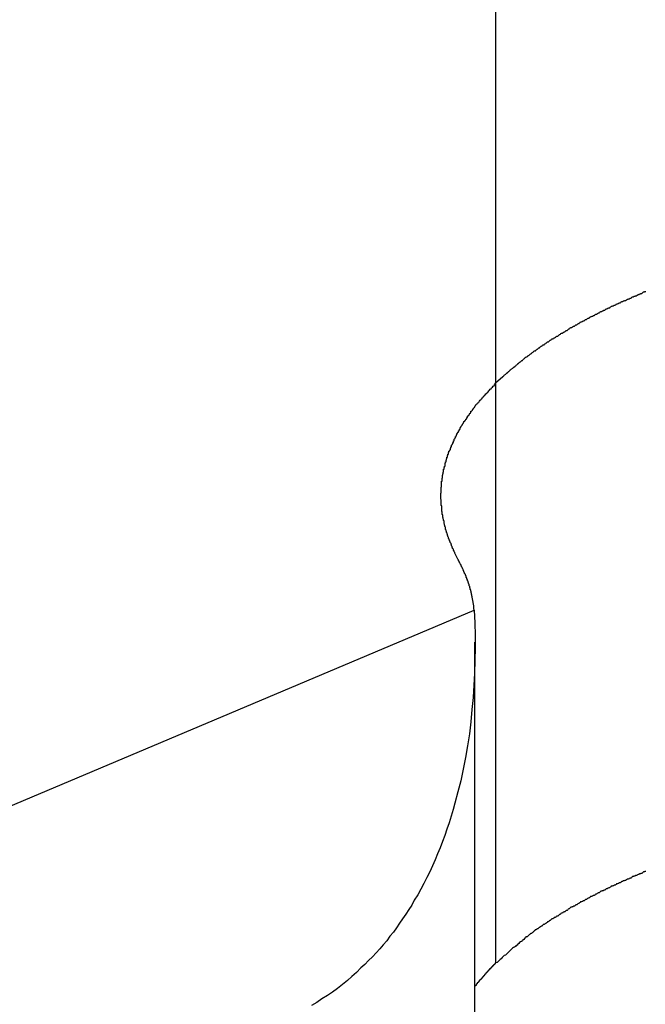
# Model space of a CAD drawing. Extents: x -30.8 to 30.8, y -27.3 to 27.3.
# Drawn here: x -5.2 to -4.8, y 7.4 to 8 of the extents above; entities that cross this region are included whole.
import ezdxf

# ---------------------------------------------------------------- set-up
doc = ezdxf.new("R2010")
doc.units = 0
doc.layers.get('0').update_dxf_attribs({"linetype": 'CONTINUOUS'})

msp = doc.modelspace()

# ---------------------------------------------------------------- linework, layer by layer
at = {"color": 0}
for points in [[(-4.9044, 12.0867), (-4.9044, 7.7677)], [(-4.9044, 12.0867), (-4.9044, 7.7677)], [(-4.9044, 12.0867), (-4.9044, 7.7677)], [(-4.9044, 12.0867), (-4.9044, 7.7677)], [(-4.9044, 12.0867), (-4.9044, 7.7677)], [(-4.9044, 12.0867), (-4.9044, 7.7677)], [(-4.9044, 12.0867), (-4.9044, 7.7677)], [(-4.9044, 12.0867), (-4.9044, 7.7677)], [(-4.9044, 12.0867), (-4.9044, 7.7677)], [(-4.9044, 12.0867), (-4.9044, 7.7677)], [(-4.9044, 12.0867), (-4.9044, 7.7677)], [(-4.9044, 12.0867), (-4.9044, 7.7677)], [(-4.9044, 12.0867), (-4.9044, 7.7677)], [(-4.9044, 12.0867), (-4.9044, 7.7677)], [(-4.9044, 12.0867), (-4.9044, 7.7677)], [(-4.9044, 12.0867), (-4.9044, 7.7677)], [(-4.9044, 12.0867), (-4.9044, 7.7677)], [(-4.9044, 12.0867), (-4.9044, 7.7677)], [(-4.9044, 12.0867), (-4.9044, 7.7677)], [(-4.9044, 12.0867), (-4.9044, 7.7677)], [(-4.9044, 12.0867), (-4.9044, 7.7677)], [(-4.9044, 7.7677), (-4.9002, 7.7716), (-4.9002, 7.7716), (-4.8999, 7.7716), (-4.8996, 7.7719), (-4.8993, 7.7722), (-4.899, 7.7725), (-4.8987, 7.7726), (-4.8984, 7.7729), (-4.8981, 7.7732), (-4.8979, 7.7735), (-4.8976, 7.7735), (-4.8973, 7.7738), (-4.897, 7.7741), (-4.8967, 7.7744), (-4.8964, 7.7746), (-4.8961, 7.7749), (-4.8958, 7.7752), (-4.8958, 7.7755), (-4.8958, 7.7755), (-4.8955, 7.7755), (-4.8952, 7.7758), (-4.8949, 7.7761), (-4.8946, 7.7764), (-4.8943, 7.7764), (-4.894, 7.7767), (-4.8937, 7.777), (-4.8934, 7.7773), (-4.8931, 7.7773), (-4.8928, 7.7776), (-4.8925, 7.7779), (-4.8922, 7.7782), (-4.8919, 7.7784), (-4.8916, 7.7787), (-4.8913, 7.779), (-4.8912, 7.7793), (-4.8912, 7.7793), (-4.8909, 7.7793), (-4.8906, 7.7796), (-4.8903, 7.7799), (-4.89, 7.7802), (-4.8897, 7.7802), (-4.8894, 7.7805), (-4.8891, 7.7808), (-4.8888, 7.7811), (-4.8885, 7.7811), (-4.8882, 7.7814), (-4.8879, 7.7817), (-4.8876, 7.782), (-4.8873, 7.7822), (-4.887, 7.7825), (-4.8867, 7.7828), (-4.8864, 7.7831), (-4.8864, 7.7831), (-4.8859, 7.7831), (-4.8856, 7.7834), (-4.8853, 7.7837), (-4.885, 7.784), (-4.8847, 7.784), (-4.8844, 7.7843), (-4.8841, 7.7846), (-4.8838, 7.7849), (-4.8835, 7.7849), (-4.8832, 7.7852), (-4.8829, 7.7855), (-4.8826, 7.7858), (-4.8823, 7.7859), (-4.882, 7.7862), (-4.8817, 7.7865), (-4.8814, 7.7868), (-4.8814, 7.7868), (-4.8808, 7.7868), (-4.8805, 7.7871), (-4.8802, 7.7874), (-4.8799, 7.7877), (-4.8796, 7.7877), (-4.8793, 7.788), (-4.879, 7.7883), (-4.8787, 7.7886), (-4.8784, 7.7886), (-4.8781, 7.7889), (-4.8778, 7.7892), (-4.8775, 7.7895), (-4.8772, 7.7895), (-4.8769, 7.7898), (-4.8766, 7.7901), (-4.8763, 7.7904), (-4.8763, 7.7904), (-4.8757, 7.7904), (-4.8754, 7.7907), (-4.8751, 7.7909), (-4.8748, 7.7912), (-4.8745, 7.7912), (-4.8742, 7.7915), (-4.8739, 7.7918), (-4.8736, 7.7921), (-4.873, 7.7921), (-4.8727, 7.7924), (-4.8724, 7.7927), (-4.8721, 7.793), (-4.8718, 7.793), (-4.8715, 7.7933), (-4.8712, 7.7936), (-4.8709, 7.7939), (-4.8709, 7.7939), (-4.8703, 7.7939), (-4.87, 7.7942), (-4.8697, 7.7943), (-4.8694, 7.7946), (-4.869, 7.7946), (-4.8687, 7.7949), (-4.8684, 7.7952), (-4.8681, 7.7955), (-4.8675, 7.7955), (-4.8672, 7.7958), (-4.8669, 7.7961), (-4.8666, 7.7964), (-4.8663, 7.7964), (-4.866, 7.7967), (-4.8657, 7.797), (-4.8654, 7.7973), (-4.8654, 7.7973), (-4.8648, 7.7973), (-4.8645, 7.7976), (-4.8642, 7.7977), (-4.8639, 7.798), (-4.8634, 7.798), (-4.8631, 7.7983), (-4.8628, 7.7986), (-4.8625, 7.7989), (-4.8619, 7.7989), (-4.8616, 7.7992), (-4.8613, 7.7995), (-4.861, 7.7998), (-4.8607, 7.7998), (-4.8604, 7.8001), (-4.8601, 7.8004), (-4.8598, 7.8007), (-4.8598, 7.8007), (-4.8592, 7.8007), (-4.8589, 7.801), (-4.8586, 7.801), (-4.8583, 7.8013), (-4.8577, 7.8013), (-4.8574, 7.8016), (-4.8571, 7.8019), (-4.8568, 7.8022), (-4.8562, 7.8022), (-4.8559, 7.8025), (-4.8556, 7.8027), (-4.8553, 7.803), (-4.8549, 7.803), (-4.8546, 7.8033), (-4.8543, 7.8036), (-4.854, 7.8039), (-4.854, 7.8039), (-4.8534, 7.8039), (-4.8531, 7.8042), (-4.8528, 7.8042), (-4.8525, 7.8045), (-4.8519, 7.8045), (-4.8516, 7.8048), (-4.8513, 7.8051), (-4.851, 7.8054), (-4.8504, 7.8054), (-4.8501, 7.8057), (-4.8498, 7.8059), (-4.8495, 7.8062), (-4.849, 7.8062), (-4.8487, 7.8065), (-4.8484, 7.8068), (-4.8481, 7.8071), (-4.8481, 7.8071), (-4.8475, 7.8071), (-4.8472, 7.8074), (-4.8468, 7.8074), (-4.8465, 7.8077), (-4.8459, 7.8077), (-4.8456, 7.808), (-4.8453, 7.8083), (-4.845, 7.8086), (-4.8444, 7.8086), (-4.8441, 7.8089), (-4.8438, 7.809), (-4.8435, 7.8093), (-4.8429, 7.8093), (-4.8426, 7.8096), (-4.8423, 7.8099), (-4.842, 7.8102), (-4.842, 7.8102), (-4.8414, 7.8102), (-4.8411, 7.8105), (-4.8406, 7.8105), (-4.8403, 7.8108), (-4.8397, 7.8108), (-4.8394, 7.8111), (-4.8391, 7.8114), (-4.8388, 7.8117), (-4.8382, 7.8117), (-4.8379, 7.812), (-4.8376, 7.812), (-4.8373, 7.8123), (-4.8367, 7.8123), (-4.8364, 7.8126), (-4.8361, 7.8129), (-4.8358, 7.8132), (-4.8358, 7.8132), (-4.8352, 7.8132), (-4.8349, 7.8135), (-4.8344, 7.8135), (-4.8341, 7.8138), (-4.8335, 7.8138), (-4.8332, 7.8141), (-4.8329, 7.8143), (-4.8326, 7.8146), (-4.832, 7.8146), (-4.8317, 7.8149), (-4.8314, 7.8149), (-4.8311, 7.8152), (-4.8305, 7.8152), (-4.8302, 7.8155), (-4.8299, 7.8158), (-4.8296, 7.8161), (-4.8296, 7.8161), (-4.829, 7.8161), (-4.8287, 7.8164), (-4.8281, 7.8164), (-4.8278, 7.8167), (-4.8272, 7.8167), (-4.8269, 7.817), (-4.8266, 7.8171), (-4.8263, 7.8174), (-4.8257, 7.8174), (-4.8254, 7.8177), (-4.825, 7.8177), (-4.8247, 7.818), (-4.8241, 7.818), (-4.8238, 7.8183), (-4.8235, 7.8186), (-4.8232, 7.8189), (-4.8232, 7.8189), (-4.8226, 7.8189), (-4.8223, 7.8192), (-4.8217, 7.8192), (-4.8214, 7.8195), (-4.8208, 7.8195), (-4.8205, 7.8198), (-4.8202, 7.8199), (-4.8199, 7.8202), (-4.8193, 7.8202), (-4.819, 7.8205), (-4.8185, 7.8205), (-4.8182, 7.8208), (-4.8176, 7.8208), (-4.8173, 7.8211), (-4.817, 7.8214), (-4.8167, 7.8217), (-4.8167, 7.8217), (-4.8161, 7.8217), (-4.8158, 7.822), (-4.8152, 7.822)], [(-4.9269, 7.6631), (-4.9287, 7.6665), (-4.9287, 7.6665), (-4.9287, 7.6665), (-4.9287, 7.6668), (-4.9287, 7.667), (-4.929, 7.6673), (-4.929, 7.6673), (-4.9291, 7.6676), (-4.9291, 7.6679), (-4.9294, 7.6682), (-4.9294, 7.6682), (-4.9294, 7.6685), (-4.9294, 7.6688), (-4.9297, 7.6691), (-4.9297, 7.6691), (-4.93, 7.6694), (-4.93, 7.6697), (-4.9303, 7.67), (-4.9303, 7.67), (-4.9303, 7.67), (-4.9303, 7.6703), (-4.9303, 7.6706), (-4.9306, 7.6709), (-4.9306, 7.6709), (-4.9306, 7.6712), (-4.9306, 7.6715), (-4.9309, 7.6718), (-4.9309, 7.6718), (-4.9309, 7.6721), (-4.9309, 7.6724), (-4.9312, 7.6727), (-4.9312, 7.6727), (-4.9314, 7.673), (-4.9314, 7.6733), (-4.9317, 7.6736), (-4.9317, 7.6736), (-4.9317, 7.6736), (-4.9317, 7.6739), (-4.9317, 7.6741), (-4.932, 7.6744), (-4.932, 7.6744), (-4.932, 7.6747), (-4.932, 7.675), (-4.9323, 7.6753), (-4.9323, 7.6753), (-4.9323, 7.6756), (-4.9323, 7.6759), (-4.9326, 7.6762), (-4.9326, 7.6762), (-4.9327, 7.6765), (-4.9327, 7.6768), (-4.933, 7.6771), (-4.933, 7.6771), (-4.933, 7.6771), (-4.933, 7.6774), (-4.933, 7.6776), (-4.9332, 7.6779), (-4.9332, 7.6779), (-4.9332, 7.6782), (-4.9332, 7.6785), (-4.9335, 7.6788), (-4.9335, 7.6788), (-4.9335, 7.6791), (-4.9335, 7.6794), (-4.9338, 7.6797), (-4.9338, 7.6797), (-4.9338, 7.68), (-4.9338, 7.6803), (-4.9341, 7.6806), (-4.9341, 7.6806), (-4.9341, 7.6806), (-4.9341, 7.6809), (-4.9341, 7.6812), (-4.9342, 7.6815), (-4.9342, 7.6815), (-4.9342, 7.6818), (-4.9342, 7.6821), (-4.9345, 7.6824), (-4.9345, 7.6824), (-4.9345, 7.6827), (-4.9345, 7.683), (-4.9347, 7.6833), (-4.9347, 7.6833), (-4.9347, 7.6836), (-4.9347, 7.6839), (-4.935, 7.6842), (-4.935, 7.6842), (-4.935, 7.6842), (-4.935, 7.6845), (-4.935, 7.6848), (-4.935, 7.6851), (-4.935, 7.6851), (-4.935, 7.6854), (-4.935, 7.6857), (-4.9353, 7.686), (-4.9353, 7.686), (-4.9353, 7.6863), (-4.9353, 7.6866), (-4.9355, 7.6869), (-4.9355, 7.6869), (-4.9355, 7.6872), (-4.9355, 7.6875), (-4.9358, 7.6878), (-4.9358, 7.6878), (-4.9358, 7.6878), (-4.9358, 7.6881), (-4.9358, 7.6884), (-4.9358, 7.6887), (-4.9358, 7.6887), (-4.9358, 7.689), (-4.9358, 7.6893), (-4.9361, 7.6896), (-4.9361, 7.6896), (-4.9361, 7.6899), (-4.9361, 7.6902), (-4.9361, 7.6905), (-4.9361, 7.6905), (-4.9361, 7.6908), (-4.9361, 7.6911), (-4.9364, 7.6914), (-4.9364, 7.6914), (-4.9364, 7.6914), (-4.9364, 7.6917), (-4.9364, 7.692), (-4.9364, 7.6923), (-4.9364, 7.6923), (-4.9364, 7.6926), (-4.9364, 7.6929), (-4.9364, 7.6932), (-4.9364, 7.6932), (-4.9364, 7.6935), (-4.9364, 7.6938), (-4.9364, 7.6941), (-4.9364, 7.6941), (-4.9364, 7.6944), (-4.9364, 7.6947), (-4.9367, 7.695), (-4.9367, 7.695), (-4.9367, 7.695), (-4.9367, 7.6953), (-4.9367, 7.6956), (-4.9367, 7.6959), (-4.9367, 7.6959), (-4.9367, 7.6962), (-4.9367, 7.6965), (-4.9367, 7.6968), (-4.9367, 7.6968), (-4.9367, 7.6971), (-4.9367, 7.6974), (-4.9367, 7.6977), (-4.9367, 7.6977), (-4.9367, 7.698), (-4.9367, 7.6983), (-4.937, 7.6986), (-4.937, 7.6986), (-4.937, 7.6986), (-4.937, 7.6989), (-4.937, 7.6992), (-4.937, 7.6995), (-4.937, 7.6995), (-4.937, 7.6998), (-4.937, 7.7001), (-4.937, 7.7004), (-4.937, 7.7004), (-4.937, 7.7007), (-4.937, 7.701), (-4.937, 7.7013), (-4.937, 7.7013), (-4.937, 7.7016), (-4.937, 7.7019), (-4.937, 7.7022), (-4.937, 7.7022), (-4.9368, 7.7022), (-4.9368, 7.7025), (-4.9368, 7.7027), (-4.9368, 7.703), (-4.9368, 7.703), (-4.9368, 7.7033), (-4.9368, 7.7036), (-4.9368, 7.7039), (-4.9368, 7.7039), (-4.9368, 7.7042), (-4.9368, 7.7045), (-4.9368, 7.7048), (-4.9368, 7.7048), (-4.9368, 7.7051), (-4.9368, 7.7054), (-4.9368, 7.7057), (-4.9368, 7.7057), (-4.9365, 7.7057), (-4.9365, 7.706), (-4.9365, 7.7063), (-4.9365, 7.7066), (-4.9365, 7.7066), (-4.9365, 7.7069), (-4.9365, 7.7072), (-4.9365, 7.7075), (-4.9365, 7.7075), (-4.9365, 7.7078), (-4.9365, 7.7081), (-4.9365, 7.7084), (-4.9365, 7.7084), (-4.9365, 7.7087), (-4.9365, 7.709), (-4.9365, 7.7093), (-4.9365, 7.7093), (-4.9362, 7.7093), (-4.9362, 7.7096), (-4.9362, 7.7099), (-4.9362, 7.7102), (-4.9362, 7.7102), (-4.9362, 7.7105), (-4.9362, 7.7108), (-4.9362, 7.7111), (-4.936, 7.7111), (-4.936, 7.7114), (-4.936, 7.7117), (-4.936, 7.712), (-4.936, 7.712), (-4.936, 7.7123), (-4.936, 7.7126), (-4.936, 7.7129), (-4.936, 7.7129), (-4.9357, 7.7129), (-4.9357, 7.7132), (-4.9357, 7.7135), (-4.9357, 7.7138), (-4.9356, 7.7138), (-4.9356, 7.7141), (-4.9356, 7.7144), (-4.9356, 7.7147), (-4.9353, 7.7147), (-4.9353, 7.715), (-4.9353, 7.7153), (-4.9353, 7.7156), (-4.9353, 7.7156), (-4.9353, 7.7159), (-4.9353, 7.7162), (-4.9353, 7.7165), (-4.9353, 7.7165), (-4.935, 7.7165), (-4.935, 7.7168), (-4.935, 7.7171), (-4.935, 7.7174), (-4.9347, 7.7174), (-4.9347, 7.7177), (-4.9347, 7.718), (-4.9347, 7.7183), (-4.9344, 7.7183), (-4.9344, 7.7186), (-4.9344, 7.7189), (-4.9344, 7.7192), (-4.9344, 7.7192), (-4.9344, 7.7195), (-4.9344, 7.7198), (-4.9344, 7.7201), (-4.9344, 7.7201), (-4.9341, 7.7201), (-4.9341, 7.7204), (-4.9341, 7.7206), (-4.9341, 7.7209), (-4.9338, 7.7209), (-4.9338, 7.7212), (-4.9338, 7.7215), (-4.9338, 7.7218), (-4.9335, 7.7218), (-4.9335, 7.7221), (-4.9335, 7.7224), (-4.9335, 7.7227), (-4.9333, 7.7227), (-4.9333, 7.723), (-4.9333, 7.7233), (-4.9333, 7.7236), (-4.9333, 7.7236), (-4.933, 7.7236), (-4.933, 7.7239), (-4.933, 7.7242), (-4.933, 7.7245), (-4.9327, 7.7245), (-4.9327, 7.7248), (-4.9327, 7.7251), (-4.9327, 7.7254), (-4.9324, 7.7254), (-4.9324, 7.7257), (-4.9324, 7.726), (-4.9324, 7.7263), (-4.9321, 7.7263), (-4.9321, 7.7266), (-4.9321, 7.7269), (-4.9321, 7.7272), (-4.9321, 7.7272), (-4.9318, 7.7272), (-4.9318, 7.7275), (-4.9316, 7.7277), (-4.9316, 7.728), (-4.9313, 7.728), (-4.9313, 7.7283), (-4.9313, 7.7286), (-4.9313, 7.7289), (-4.931, 7.7289), (-4.931, 7.7292), (-4.931, 7.7295), (-4.931, 7.7298), (-4.9307, 7.7298), (-4.9307, 7.7301), (-4.9307, 7.7304), (-4.9307, 7.7307), (-4.9307, 7.7307), (-4.9304, 7.7307), (-4.9304, 7.731), (-4.9301, 7.7312), (-4.9301, 7.7315), (-4.9298, 7.7315), (-4.9298, 7.7318), (-4.9298, 7.7321), (-4.9298, 7.7324), (-4.9295, 7.7324), (-4.9295, 7.7327), (-4.9294, 7.733), (-4.9294, 7.7333), (-4.9291, 7.7333), (-4.9291, 7.7336), (-4.9291, 7.7339), (-4.9291, 7.7342), (-4.9291, 7.7342), (-4.9288, 7.7342), (-4.9288, 7.7345), (-4.9285, 7.7347), (-4.9285, 7.735), (-4.9282, 7.735), (-4.9282, 7.7353), (-4.9282, 7.7356), (-4.9282, 7.7359), (-4.9279, 7.7359), (-4.9279, 7.7362), (-4.9277, 7.7365), (-4.9277, 7.7368), (-4.9274, 7.7368), (-4.9274, 7.7371), (-4.9274, 7.7374), (-4.9274, 7.7377), (-4.9274, 7.7377), (-4.9271, 7.7377), (-4.9271, 7.738), (-4.9268, 7.7381), (-4.9268, 7.7384), (-4.9265, 7.7384), (-4.9265, 7.7387), (-4.9264, 7.739), (-4.9264, 7.7393), (-4.9261, 7.7393), (-4.9261, 7.7396), (-4.9258, 7.7399), (-4.9258, 7.7402), (-4.9255, 7.7402), (-4.9255, 7.7405), (-4.9255, 7.7408), (-4.9255, 7.7411), (-4.9255, 7.7411), (-4.9252, 7.7411), (-4.9252, 7.7414), (-4.9249, 7.7417), (-4.9249, 7.742), (-4.9246, 7.742), (-4.9246, 7.7423), (-4.9243, 7.7426), (-4.9243, 7.7429), (-4.924, 7.7429), (-4.924, 7.7432), (-4.9237, 7.7435), (-4.9237, 7.7438), (-4.9234, 7.7438), (-4.9234, 7.7441), (-4.9233, 7.7444), (-4.9233, 7.7447), (-4.9233, 7.7447), (-4.923, 7.7447), (-4.923, 7.745), (-4.9227, 7.745), (-4.9227, 7.7453), (-4.9224, 7.7453), (-4.9224, 7.7456), (-4.9221, 7.7459), (-4.9221, 7.7462), (-4.9218, 7.7462), (-4.9218, 7.7465), (-4.9215, 7.7468), (-4.9215, 7.7471), (-4.9212, 7.7471), (-4.9212, 7.7474), (-4.9211, 7.7477), (-4.9211, 7.748), (-4.9211, 7.748), (-4.9208, 7.748), (-4.9208, 7.7483), (-4.9205, 7.7483), (-4.9205, 7.7486), (-4.9202, 7.7486), (-4.9202, 7.7489), (-4.92, 7.7491), (-4.92, 7.7494), (-4.9197, 7.7494), (-4.9197, 7.7497), (-4.9194, 7.7497), (-4.9194, 7.75), (-4.9191, 7.75), (-4.9191, 7.7503), (-4.9191, 7.7506), (-4.9191, 7.7509), (-4.9191, 7.7509), (-4.9188, 7.7509), (-4.9185, 7.7512), (-4.9182, 7.7515), (-4.9182, 7.7518), (-4.9179, 7.7518), (-4.9179, 7.7521), (-4.9176, 7.7524), (-4.9176, 7.7527), (-4.9173, 7.7527), (-4.9171, 7.753), (-4.9168, 7.7533), (-4.9168, 7.7536), (-4.9165, 7.7538), (-4.9165, 7.7541), (-4.9162, 7.7544), (-4.9162, 7.7547), (-4.9162, 7.7547), (-4.9157, 7.755), (-4.9154, 7.7553), (-4.9151, 7.7556), (-4.9148, 7.7559), (-4.9145, 7.7562), (-4.9142, 7.7565), (-4.9139, 7.7568), (-4.9136, 7.7574), (-4.9133, 7.7577), (-4.913, 7.758), (-4.9127, 7.7583), (-4.9124, 7.7588), (-4.9121, 7.7591), (-4.9118, 7.7594), (-4.9115, 7.7597), (-4.9112, 7.7603), (-4.9112, 7.7603), (-4.9106, 7.7606), (-4.9103, 7.7612), (-4.9097, 7.7615), (-4.9094, 7.7621), (-4.9088, 7.7624), (-4.9085, 7.763), (-4.908, 7.7633), (-4.9077, 7.7639), (-4.9071, 7.7642), (-4.9068, 7.7648), (-4.9062, 7.7651), (-4.9059, 7.7657), (-4.9053, 7.766), (-4.905, 7.7666), (-4.9047, 7.7671), (-4.9044, 7.7677)], [(-4.9044, 7.7677), (-4.9044, 7.7677)], [(-4.9044, 7.7677), (-4.9044, 7.7677)], [(-4.9044, 7.7677), (-4.9044, 7.4233)], [(-4.9044, 7.7677), (-4.9044, 7.4233)], [(-4.9044, 7.7677), (-4.9044, 7.4233)], [(-4.9044, 7.7677), (-4.9044, 7.4233)], [(-4.9044, 7.7677), (-4.9044, 7.4233)], [(-4.9044, 7.7677), (-4.9044, 7.4233)], [(-4.9044, 7.7677), (-4.9044, 7.4233)], [(-4.9044, 7.7677), (-4.9044, 7.4233)], [(-4.9044, 7.7677), (-4.9044, 7.4233)], [(-4.9044, 7.7677), (-4.9044, 7.4233)], [(-4.9044, 7.7677), (-4.9044, 7.4233)], [(-4.9044, 7.7677), (-4.9044, 7.4233)], [(-4.9044, 7.7677), (-4.9044, 7.4233)], [(-4.9044, 7.7677), (-4.9044, 7.4233)], [(-4.9044, 7.7677), (-4.9044, 7.4233)], [(-4.9044, 7.7677), (-4.9044, 7.4233)], [(-4.9044, 7.7677), (-4.9044, 7.4233)], [(-4.9044, 7.7677), (-4.9044, 7.4233)], [(-4.9044, 7.7677), (-4.9044, 7.4233)], [(-4.9044, 7.7677), (-4.9044, 7.4233)], [(-4.9044, 7.7677), (-4.9044, 7.4233)], [(-4.9171, 7.6328), (-4.9173, 7.6338), (-4.9173, 7.6338), (-4.9173, 7.6338), (-4.9173, 7.6338), (-4.9173, 7.6338), (-4.9173, 7.634), (-4.9173, 7.634), (-4.9173, 7.634), (-4.9173, 7.634), (-4.9173, 7.6343), (-4.9173, 7.6343), (-4.9173, 7.6343), (-4.9173, 7.6343), (-4.9173, 7.6346), (-4.9173, 7.6346), (-4.9173, 7.6346), (-4.9173, 7.6346), (-4.9174, 7.6349), (-4.9174, 7.6349), (-4.9174, 7.6349), (-4.9174, 7.6349), (-4.9174, 7.6349), (-4.9174, 7.635), (-4.9174, 7.635), (-4.9174, 7.635), (-4.9174, 7.635), (-4.9174, 7.6353), (-4.9174, 7.6353), (-4.9174, 7.6353), (-4.9174, 7.6353), (-4.9174, 7.6356), (-4.9174, 7.6356), (-4.9174, 7.6356), (-4.9174, 7.6356), (-4.9175, 7.6359), (-4.9175, 7.6359), (-4.9175, 7.6359), (-4.9175, 7.6359), (-4.9175, 7.6359), (-4.9175, 7.636), (-4.9175, 7.636), (-4.9175, 7.636), (-4.9175, 7.636), (-4.9175, 7.6363), (-4.9175, 7.6363), (-4.9175, 7.6363), (-4.9175, 7.6363), (-4.9175, 7.6366), (-4.9175, 7.6366), (-4.9175, 7.6366), (-4.9175, 7.6366), (-4.9177, 7.6369), (-4.9177, 7.6369), (-4.9177, 7.6369), (-4.9177, 7.6369), (-4.9177, 7.6369), (-4.9177, 7.6371), (-4.9177, 7.6371), (-4.9177, 7.6371), (-4.9177, 7.6371), (-4.9177, 7.6374), (-4.9177, 7.6374), (-4.9177, 7.6374), (-4.9177, 7.6374), (-4.9177, 7.6377), (-4.9177, 7.6377), (-4.9177, 7.6377), (-4.9177, 7.6377), (-4.9179, 7.638), (-4.9179, 7.638), (-4.9179, 7.638), (-4.9179, 7.638), (-4.9179, 7.638), (-4.9179, 7.6381), (-4.9179, 7.6381), (-4.9179, 7.6381), (-4.9179, 7.6381), (-4.9179, 7.6384), (-4.9179, 7.6384), (-4.9179, 7.6384), (-4.9179, 7.6384), (-4.9179, 7.6387), (-4.9179, 7.6387), (-4.9179, 7.6387), (-4.9179, 7.6387), (-4.9181, 7.639), (-4.9181, 7.639), (-4.9181, 7.639), (-4.9181, 7.639), (-4.9181, 7.639), (-4.9181, 7.6391), (-4.9181, 7.6391), (-4.9181, 7.6391), (-4.9181, 7.6391), (-4.9181, 7.6394), (-4.9181, 7.6394), (-4.9181, 7.6394), (-4.9181, 7.6394), (-4.9181, 7.6397), (-4.9181, 7.6397), (-4.9181, 7.6397), (-4.9181, 7.6397), (-4.9183, 7.64), (-4.9183, 7.64), (-4.9183, 7.64), (-4.9183, 7.64), (-4.9183, 7.64), (-4.9183, 7.6402), (-4.9183, 7.6402), (-4.9183, 7.6402), (-4.9183, 7.6402), (-4.9183, 7.6405), (-4.9183, 7.6405), (-4.9183, 7.6405), (-4.9183, 7.6405), (-4.9183, 7.6408), (-4.9183, 7.6408), (-4.9183, 7.6408), (-4.9183, 7.6408), (-4.9185, 7.6411), (-4.9185, 7.6411), (-4.9185, 7.6411), (-4.9185, 7.6411), (-4.9185, 7.6411), (-4.9185, 7.6412), (-4.9185, 7.6412), (-4.9185, 7.6412), (-4.9185, 7.6412), (-4.9185, 7.6415), (-4.9185, 7.6415), (-4.9185, 7.6415), (-4.9185, 7.6415), (-4.9185, 7.6418), (-4.9185, 7.6418), (-4.9185, 7.6418), (-4.9185, 7.6418), (-4.9187, 7.6421), (-4.9187, 7.6421), (-4.9187, 7.6421), (-4.9187, 7.6421), (-4.9187, 7.6421), (-4.9187, 7.6422), (-4.9187, 7.6422), (-4.9187, 7.6422), (-4.9187, 7.6422), (-4.9187, 7.6425), (-4.9187, 7.6425), (-4.9187, 7.6425), (-4.9187, 7.6425), (-4.9187, 7.6428), (-4.9187, 7.6428), (-4.9187, 7.6428), (-4.9187, 7.6428), (-4.919, 7.6431), (-4.919, 7.6431), (-4.919, 7.6431), (-4.919, 7.6431), (-4.919, 7.6431), (-4.919, 7.6432), (-4.919, 7.6432), (-4.919, 7.6432), (-4.919, 7.6432), (-4.919, 7.6435), (-4.919, 7.6435), (-4.919, 7.6435), (-4.919, 7.6435), (-4.919, 7.6438), (-4.919, 7.6438), (-4.919, 7.6438), (-4.919, 7.6438), (-4.9192, 7.6441), (-4.9192, 7.6441), (-4.9192, 7.6441), (-4.9192, 7.6441), (-4.9192, 7.6441), (-4.9192, 7.6442), (-4.9192, 7.6442), (-4.9192, 7.6442), (-4.9192, 7.6442), (-4.9192, 7.6445), (-4.9192, 7.6445), (-4.9192, 7.6445), (-4.9192, 7.6445), (-4.9192, 7.6448), (-4.9192, 7.6448), (-4.9192, 7.6448), (-4.9192, 7.6448), (-4.9195, 7.6451), (-4.9195, 7.6451), (-4.9195, 7.6451), (-4.9195, 7.6451), (-4.9195, 7.6451), (-4.9195, 7.6452), (-4.9195, 7.6452), (-4.9195, 7.6452), (-4.9195, 7.6452), (-4.9195, 7.6455), (-4.9195, 7.6455), (-4.9195, 7.6455), (-4.9195, 7.6455), (-4.9195, 7.6458), (-4.9195, 7.6458), (-4.9195, 7.6458), (-4.9195, 7.6458), (-4.9198, 7.6461), (-4.9198, 7.6461), (-4.9198, 7.6461), (-4.9198, 7.6461), (-4.9198, 7.6461), (-4.9198, 7.6463), (-4.9198, 7.6463), (-4.9198, 7.6463), (-4.9198, 7.6463), (-4.9198, 7.6466), (-4.9198, 7.6466), (-4.9198, 7.6466), (-4.9198, 7.6466), (-4.9198, 7.6469), (-4.9198, 7.6469), (-4.9198, 7.6469), (-4.9198, 7.6469), (-4.9201, 7.6472), (-4.9201, 7.6472), (-4.9201, 7.6472), (-4.9201, 7.6472), (-4.9201, 7.6472), (-4.9201, 7.6473), (-4.9201, 7.6473), (-4.9201, 7.6473), (-4.9201, 7.6473), (-4.9201, 7.6476), (-4.9201, 7.6476), (-4.9201, 7.6476), (-4.9201, 7.6476), (-4.9201, 7.6479), (-4.9201, 7.6479), (-4.9201, 7.6479), (-4.9201, 7.6479), (-4.9204, 7.6482), (-4.9204, 7.6482), (-4.9204, 7.6482), (-4.9204, 7.6482), (-4.9204, 7.6482), (-4.9204, 7.6483), (-4.9204, 7.6483), (-4.9204, 7.6483), (-4.9204, 7.6483), (-4.9205, 7.6486), (-4.9205, 7.6486), (-4.9205, 7.6486), (-4.9205, 7.6486), (-4.9205, 7.6489), (-4.9205, 7.6489), (-4.9205, 7.6489), (-4.9205, 7.6489), (-4.9208, 7.6492), (-4.9208, 7.6492), (-4.9208, 7.6492), (-4.9208, 7.6492), (-4.9208, 7.6492), (-4.9208, 7.6493), (-4.9208, 7.6493), (-4.9208, 7.6493), (-4.9208, 7.6493), (-4.9208, 7.6496), (-4.9208, 7.6496), (-4.9208, 7.6496), (-4.9208, 7.6496), (-4.9208, 7.6499), (-4.9208, 7.6499), (-4.9208, 7.6499), (-4.9208, 7.6499), (-4.9211, 7.6502), (-4.9211, 7.6502), (-4.9211, 7.6502), (-4.9211, 7.6502), (-4.9211, 7.6502), (-4.9211, 7.6503), (-4.9211, 7.6503), (-4.9211, 7.6503), (-4.9211, 7.6503), (-4.9212, 7.6506), (-4.9212, 7.6506), (-4.9212, 7.6506), (-4.9212, 7.6506), (-4.9212, 7.6509), (-4.9212, 7.6509), (-4.9212, 7.6509), (-4.9212, 7.6509), (-4.9215, 7.6512), (-4.9215, 7.6512), (-4.9215, 7.6512), (-4.9215, 7.6512), (-4.9215, 7.6512), (-4.9215, 7.6513), (-4.9215, 7.6513), (-4.9215, 7.6513), (-4.9215, 7.6513), (-4.9216, 7.6516), (-4.9216, 7.6516), (-4.9216, 7.6516), (-4.9216, 7.6516), (-4.9216, 7.6519), (-4.9216, 7.6519), (-4.9216, 7.6519), (-4.9216, 7.6519), (-4.9219, 7.6522), (-4.9219, 7.6522), (-4.9219, 7.6522), (-4.9219, 7.6522), (-4.9219, 7.6522), (-4.9219, 7.6523), (-4.9219, 7.6523), (-4.9219, 7.6523), (-4.9219, 7.6523), (-4.9219, 7.6526), (-4.9219, 7.6526), (-4.9219, 7.6526), (-4.9219, 7.6526), (-4.9219, 7.6529), (-4.9219, 7.6529), (-4.9219, 7.6529), (-4.9219, 7.6529), (-4.9222, 7.6532), (-4.9222, 7.6532), (-4.9222, 7.6532), (-4.9222, 7.6532), (-4.9222, 7.6532), (-4.9222, 7.6533), (-4.9222, 7.6533), (-4.9222, 7.6533), (-4.9222, 7.6533), (-4.9223, 7.6536), (-4.9223, 7.6536), (-4.9223, 7.6536), (-4.9223, 7.6536), (-4.9223, 7.6539), (-4.9223, 7.6539), (-4.9223, 7.6539), (-4.9223, 7.6539), (-4.9226, 7.6542), (-4.9226, 7.6542), (-4.9226, 7.6542), (-4.9226, 7.6542), (-4.9226, 7.6542), (-4.9226, 7.6543), (-4.9226, 7.6543), (-4.9226, 7.6543), (-4.9226, 7.6543), (-4.9228, 7.6546), (-4.9228, 7.6546), (-4.9228, 7.6546), (-4.9228, 7.6546), (-4.9228, 7.6549), (-4.9228, 7.6549), (-4.9228, 7.6549), (-4.9228, 7.6549), (-4.9231, 7.6552), (-4.9231, 7.6552), (-4.9231, 7.6552), (-4.9231, 7.6552), (-4.9231, 7.6552), (-4.9231, 7.6553), (-4.9231, 7.6553), (-4.9231, 7.6553), (-4.9231, 7.6553), (-4.9232, 7.6556), (-4.9232, 7.6556), (-4.9232, 7.6556), (-4.9232, 7.6556), (-4.9232, 7.6559), (-4.9232, 7.6559), (-4.9232, 7.6559), (-4.9232, 7.6559), (-4.9235, 7.6562), (-4.9235, 7.6562), (-4.9235, 7.6562), (-4.9235, 7.6562), (-4.9235, 7.6562), (-4.9235, 7.6563), (-4.9235, 7.6563), (-4.9235, 7.6563), (-4.9235, 7.6563), (-4.9236, 7.6566), (-4.9236, 7.6566), (-4.9236, 7.6566), (-4.9236, 7.6566), (-4.9236, 7.6569), (-4.9236, 7.6569), (-4.9236, 7.6569), (-4.9236, 7.6569), (-4.9239, 7.6572), (-4.9239, 7.6572), (-4.9239, 7.6572), (-4.9239, 7.6572), (-4.9239, 7.6572), (-4.9239, 7.6572), (-4.9239, 7.6572), (-4.9239, 7.6572), (-4.9239, 7.6572), (-4.924, 7.6575), (-4.924, 7.6575), (-4.924, 7.6575), (-4.924, 7.6575), (-4.924, 7.6577), (-4.924, 7.6577), (-4.924, 7.6577), (-4.924, 7.6577), (-4.9243, 7.658), (-4.9243, 7.658), (-4.9243, 7.658), (-4.9243, 7.658), (-4.9243, 7.658), (-4.9243, 7.6582), (-4.9243, 7.6582), (-4.9243, 7.6582), (-4.9243, 7.6582), (-4.9246, 7.6585), (-4.9246, 7.6585), (-4.9246, 7.6585), (-4.9246, 7.6585), (-4.9246, 7.6588), (-4.9246, 7.6588), (-4.9246, 7.6588), (-4.9246, 7.6588), (-4.9249, 7.6591), (-4.9249, 7.6591), (-4.9249, 7.6591), (-4.9249, 7.6591), (-4.9249, 7.6591), (-4.9249, 7.6594), (-4.9249, 7.6594), (-4.9249, 7.6596), (-4.9249, 7.6596), (-4.9252, 7.6599), (-4.9252, 7.6599), (-4.9252, 7.6599), (-4.9252, 7.6599), (-4.9254, 7.6602), (-4.9254, 7.6602), (-4.9254, 7.6605), (-4.9254, 7.6605), (-4.9257, 7.6608), (-4.9257, 7.6608), (-4.9257, 7.6608), (-4.9257, 7.661), (-4.9257, 7.661), (-4.926, 7.6613), (-4.926, 7.6613), (-4.926, 7.6616), (-4.926, 7.6616), (-4.9263, 7.6619), (-4.9263, 7.6619), (-4.9263, 7.6622), (-4.9263, 7.6622), (-4.9266, 7.6625), (-4.9266, 7.6625), (-4.9266, 7.6628), (-4.9266, 7.6628), (-4.9269, 7.6631)], [(-5.9043, 7.2156), (-4.9171, 7.6328)], [(-5.9043, 7.2156), (-4.9171, 7.6328)], [(-5.9043, 7.2156), (-4.9171, 7.6328)], [(-5.9043, 7.2156), (-4.9171, 7.6328)], [(-5.9043, 7.2156), (-4.9171, 7.6328)], [(-5.9043, 7.2156), (-4.9171, 7.6328)], [(-5.9043, 7.2156), (-4.9171, 7.6328)], [(-5.9043, 7.2156), (-4.9171, 7.6328)], [(-5.9043, 7.2156), (-4.9171, 7.6328)], [(-5.9043, 7.2156), (-4.9171, 7.6328)], [(-5.9043, 7.2156), (-4.9171, 7.6328)], [(-5.9043, 7.2156), (-4.9171, 7.6328)], [(-5.9043, 7.2156), (-4.9171, 7.6328)], [(-5.9043, 7.2156), (-4.9171, 7.6328)], [(-5.9043, 7.2156), (-4.9171, 7.6328)], [(-5.9043, 7.2156), (-4.9171, 7.6328)], [(-5.9043, 7.2156), (-4.9171, 7.6328)], [(-5.9043, 7.2156), (-4.9171, 7.6328)], [(-5.9043, 7.2156), (-4.9171, 7.6328)], [(-5.9043, 7.2156), (-4.9171, 7.6328)], [(-5.9043, 7.2156), (-4.9171, 7.6328)], [(-4.9171, 7.6328), (-4.9171, 7.6328), (-4.9168, 7.6253), (-4.9166, 7.6178), (-4.9166, 7.6103), (-4.9168, 7.6029), (-4.917, 7.5954), (-4.9173, 7.5882), (-4.9178, 7.5809), (-4.9185, 7.5737), (-4.9191, 7.5665), (-4.92, 7.5593), (-4.9211, 7.5522), (-4.9224, 7.5453), (-4.9236, 7.5384), (-4.9251, 7.5315), (-4.9268, 7.5248), (-4.9287, 7.5182), (-4.9287, 7.5182), (-4.9296, 7.5143), (-4.9308, 7.5104), (-4.932, 7.5065), (-4.9333, 7.5028), (-4.9345, 7.4989), (-4.9359, 7.4953), (-4.9374, 7.4917), (-4.9389, 7.4881), (-4.9404, 7.4845), (-4.9419, 7.4809), (-4.9435, 7.4773), (-4.9453, 7.474), (-4.947, 7.4704), (-4.9488, 7.4671), (-4.9506, 7.4638), (-4.9527, 7.4606), (-4.9527, 7.4606), (-4.9542, 7.4576), (-4.956, 7.4549), (-4.9578, 7.4522), (-4.9596, 7.4495), (-4.9614, 7.4468), (-4.9632, 7.4442), (-4.9651, 7.4415), (-4.9672, 7.4391), (-4.969, 7.4364), (-4.9711, 7.434), (-4.9732, 7.4316), (-4.9754, 7.4293), (-4.9775, 7.4269), (-4.9798, 7.4247), (-4.982, 7.4224), (-4.9844, 7.4203), (-4.9844, 7.4203), (-4.987, 7.4176), (-4.9897, 7.4152), (-4.9924, 7.4128), (-4.9954, 7.4105), (-4.9983, 7.4081), (-5.0013, 7.406), (-5.0043, 7.4039), (-5.0075, 7.4019), (-5.0105, 7.3998), (-5.0137, 7.3979)], [(-4.9171, 7.6328), (-4.9171, 7.6328)], [(-4.9168, 7.6137), (-4.9168, 7.6137)], [(-4.9168, 7.2809), (-4.9168, 7.6137)], [(-4.9168, 7.2809), (-4.9168, 7.6137)], [(-4.9168, 7.2809), (-4.9168, 7.6137)], [(-4.9168, 7.2809), (-4.9168, 7.6137)], [(-4.9168, 7.2809), (-4.9168, 7.6137)], [(-4.9168, 7.2809), (-4.9168, 7.6137)], [(-4.9168, 7.2809), (-4.9168, 7.6137)], [(-4.9168, 7.2809), (-4.9168, 7.6137)], [(-4.9168, 7.2809), (-4.9168, 7.6137)], [(-4.9168, 7.2809), (-4.9168, 7.6137)], [(-4.9168, 7.2809), (-4.9168, 7.6137)], [(-4.9168, 7.2809), (-4.9168, 7.6137)], [(-4.9168, 7.2809), (-4.9168, 7.6137)], [(-4.9168, 7.2809), (-4.9168, 7.6137)], [(-4.9168, 7.2809), (-4.9168, 7.6137)], [(-4.9168, 7.2809), (-4.9168, 7.6137)], [(-4.9168, 7.2809), (-4.9168, 7.6137)], [(-4.9168, 7.2809), (-4.9168, 7.6137)], [(-4.9168, 7.2809), (-4.9168, 7.6137)], [(-4.9168, 7.2809), (-4.9168, 7.6137)], [(-4.9168, 7.2809), (-4.9168, 7.6137)], [(-4.8152, 7.4776), (-4.8158, 7.4776), (-4.8161, 7.4773), (-4.8167, 7.4773), (-4.8167, 7.4773), (-4.817, 7.477), (-4.8173, 7.4767), (-4.8176, 7.4764), (-4.8182, 7.4764), (-4.8185, 7.4761), (-4.819, 7.4761), (-4.8193, 7.4758), (-4.8199, 7.4758), (-4.8202, 7.4755), (-4.8205, 7.4754), (-4.8208, 7.4751), (-4.8214, 7.4751), (-4.8217, 7.4748), (-4.8223, 7.4748), (-4.8226, 7.4745), (-4.8232, 7.4745), (-4.8232, 7.4745), (-4.8235, 7.4742), (-4.8238, 7.4739), (-4.8241, 7.4736), (-4.8247, 7.4736), (-4.825, 7.4733), (-4.8254, 7.4733), (-4.8257, 7.473), (-4.8263, 7.473), (-4.8266, 7.4727), (-4.8269, 7.4726), (-4.8272, 7.4723), (-4.8278, 7.4723), (-4.8281, 7.472), (-4.8287, 7.472), (-4.829, 7.4717), (-4.8296, 7.4717), (-4.8296, 7.4717), (-4.8299, 7.4714), (-4.8302, 7.4711), (-4.8305, 7.4708), (-4.8311, 7.4708), (-4.8314, 7.4705), (-4.8317, 7.4705), (-4.832, 7.4702), (-4.8326, 7.4702), (-4.8329, 7.4699), (-4.8332, 7.4697), (-4.8335, 7.4694), (-4.8341, 7.4694), (-4.8344, 7.4691), (-4.8349, 7.4691), (-4.8352, 7.4688), (-4.8358, 7.4688), (-4.8358, 7.4688), (-4.8361, 7.4685), (-4.8364, 7.4682), (-4.8367, 7.4679), (-4.8373, 7.4679), (-4.8376, 7.4676), (-4.8379, 7.4676), (-4.8382, 7.4673), (-4.8388, 7.4673), (-4.8391, 7.467), (-4.8394, 7.4667), (-4.8397, 7.4664), (-4.8403, 7.4664), (-4.8406, 7.4661), (-4.8411, 7.4661), (-4.8414, 7.4658), (-4.842, 7.4658), (-4.842, 7.4658), (-4.8423, 7.4655), (-4.8426, 7.4652), (-4.8429, 7.4649), (-4.8435, 7.4649), (-4.8438, 7.4646), (-4.8441, 7.4645), (-4.8444, 7.4642), (-4.845, 7.4642), (-4.8453, 7.4639), (-4.8456, 7.4636), (-4.8459, 7.4633), (-4.8465, 7.4633), (-4.8468, 7.463), (-4.8472, 7.463), (-4.8475, 7.4627), (-4.8481, 7.4627), (-4.8481, 7.4627), (-4.8484, 7.4624), (-4.8487, 7.4621), (-4.849, 7.4618), (-4.8495, 7.4618), (-4.8498, 7.4615), (-4.8501, 7.4613), (-4.8504, 7.461), (-4.851, 7.461), (-4.8513, 7.4607), (-4.8516, 7.4604), (-4.8519, 7.4601), (-4.8525, 7.4601), (-4.8528, 7.4598), (-4.8531, 7.4598), (-4.8534, 7.4595), (-4.854, 7.4595), (-4.854, 7.4595), (-4.8543, 7.4592), (-4.8546, 7.4589), (-4.8549, 7.4586), (-4.8553, 7.4586), (-4.8556, 7.4583), (-4.8559, 7.4581), (-4.8562, 7.4578), (-4.8568, 7.4578), (-4.8571, 7.4575), (-4.8574, 7.4572), (-4.8577, 7.4569), (-4.8583, 7.4569), (-4.8586, 7.4566), (-4.8589, 7.4566), (-4.8592, 7.4563), (-4.8598, 7.4563), (-4.8598, 7.4563), (-4.8601, 7.456), (-4.8604, 7.4557), (-4.8607, 7.4554), (-4.861, 7.4554), (-4.8613, 7.4551), (-4.8616, 7.4548), (-4.8619, 7.4545), (-4.8625, 7.4545), (-4.8628, 7.4542), (-4.8631, 7.4539), (-4.8634, 7.4536), (-4.8639, 7.4536), (-4.8642, 7.4533), (-4.8645, 7.4532), (-4.8648, 7.4529), (-4.8654, 7.4529), (-4.8654, 7.4529), (-4.8657, 7.4526), (-4.866, 7.4523), (-4.8663, 7.452), (-4.8666, 7.452), (-4.8669, 7.4517), (-4.8672, 7.4514), (-4.8675, 7.4511), (-4.8681, 7.4511), (-4.8684, 7.4508), (-4.8687, 7.4505), (-4.869, 7.4502), (-4.8696, 7.4502), (-4.8699, 7.4499), (-4.8702, 7.4497), (-4.8705, 7.4494), (-4.8711, 7.4494), (-4.8711, 7.4494), (-4.8714, 7.4491), (-4.8717, 7.4488), (-4.872, 7.4485), (-4.8723, 7.4485), (-4.8726, 7.4482), (-4.8729, 7.4479), (-4.8732, 7.4476), (-4.8736, 7.4476), (-4.8739, 7.4473), (-4.8742, 7.447), (-4.8745, 7.4467), (-4.8748, 7.4467), (-4.8751, 7.4464), (-4.8754, 7.4463), (-4.8757, 7.446), (-4.8763, 7.446), (-4.8763, 7.446), (-4.8764, 7.4457), (-4.8767, 7.4454), (-4.877, 7.4451), (-4.8773, 7.4451), (-4.8776, 7.4448), (-4.8779, 7.4447), (-4.8782, 7.4444), (-4.8785, 7.4444), (-4.8788, 7.4441), (-4.8791, 7.4438), (-4.8794, 7.4435), (-4.8797, 7.4435), (-4.88, 7.4432), (-4.8803, 7.4432), (-4.8806, 7.4429), (-4.8809, 7.4429), (-4.8809, 7.4429), (-4.8812, 7.4426), (-4.8815, 7.4423), (-4.8818, 7.442), (-4.8821, 7.4417), (-4.8824, 7.4414), (-4.8827, 7.4411), (-4.883, 7.4408), (-4.8836, 7.4408), (-4.8839, 7.4405), (-4.8842, 7.4402), (-4.8845, 7.4399), (-4.8849, 7.4396), (-4.8852, 7.4393), (-4.8855, 7.439), (-4.8858, 7.4387), (-4.8864, 7.4387), (-4.8864, 7.4387), (-4.8867, 7.4381), (-4.8873, 7.4378), (-4.8876, 7.4372), (-4.8882, 7.4369), (-4.8885, 7.4363), (-4.8891, 7.436), (-4.8897, 7.4357), (-4.8903, 7.4354), (-4.8906, 7.4348), (-4.8912, 7.4345), (-4.8917, 7.4339), (-4.8923, 7.4336), (-4.8926, 7.433), (-4.8932, 7.4327), (-4.8938, 7.4324), (-4.8944, 7.4321), (-4.8944, 7.4321), (-4.895, 7.4315), (-4.8956, 7.4309), (-4.8962, 7.4303), (-4.8968, 7.4297), (-4.8974, 7.4291), (-4.898, 7.4285), (-4.8986, 7.4279), (-4.8993, 7.4276), (-4.8999, 7.427), (-4.9005, 7.4264), (-4.9011, 7.4258), (-4.9017, 7.4254), (-4.9023, 7.4248), (-4.9029, 7.4242), (-4.9035, 7.4236), (-4.9044, 7.4233)], [(-4.9044, 7.4233), (-4.9049, 7.4228), (-4.9049, 7.4228), (-4.9049, 7.4225), (-4.9049, 7.4225), (-4.9049, 7.4225), (-4.9049, 7.4225), (-4.9049, 7.4225), (-4.9049, 7.4225), (-4.9049, 7.4225), (-4.905, 7.4225), (-4.905, 7.4224), (-4.905, 7.4224), (-4.905, 7.4224), (-4.905, 7.4224), (-4.905, 7.4224), (-4.905, 7.4224), (-4.905, 7.4224), (-4.9053, 7.4224), (-4.9053, 7.4224), (-4.9053, 7.4221), (-4.9053, 7.4221), (-4.9053, 7.4221), (-4.9053, 7.4221), (-4.9053, 7.4221), (-4.9053, 7.4221), (-4.9053, 7.4221), (-4.9055, 7.4221), (-4.9055, 7.4219), (-4.9055, 7.4219), (-4.9055, 7.4219), (-4.9055, 7.4219), (-4.9055, 7.4219), (-4.9055, 7.4219), (-4.9055, 7.4219), (-4.9058, 7.4219), (-4.9058, 7.4219), (-4.9058, 7.4216), (-4.9058, 7.4216), (-4.9058, 7.4216), (-4.9058, 7.4216), (-4.9058, 7.4216), (-4.9058, 7.4216), (-4.9058, 7.4216), (-4.9059, 7.4216), (-4.9059, 7.4215), (-4.9059, 7.4215), (-4.9059, 7.4215), (-4.9059, 7.4215), (-4.9059, 7.4215), (-4.9059, 7.4215), (-4.9059, 7.4215), (-4.9062, 7.4215), (-4.9062, 7.4215), (-4.9062, 7.4212), (-4.9062, 7.4212), (-4.9062, 7.4212), (-4.9062, 7.4212), (-4.9062, 7.4212), (-4.9062, 7.4212), (-4.9062, 7.4212), (-4.9063, 7.4212), (-4.9063, 7.421), (-4.9063, 7.421), (-4.9063, 7.421), (-4.9063, 7.421), (-4.9063, 7.421), (-4.9063, 7.421), (-4.9063, 7.421), (-4.9066, 7.421), (-4.9066, 7.421), (-4.9066, 7.4207), (-4.9066, 7.4207), (-4.9066, 7.4207), (-4.9066, 7.4207), (-4.9066, 7.4207), (-4.9066, 7.4207), (-4.9066, 7.4207), (-4.9068, 7.4207), (-4.9068, 7.4206), (-4.9068, 7.4206), (-4.9068, 7.4206), (-4.9068, 7.4206), (-4.9068, 7.4206), (-4.9068, 7.4206), (-4.9068, 7.4206), (-4.9071, 7.4206), (-4.9071, 7.4206), (-4.9071, 7.4203), (-4.9071, 7.4203), (-4.9071, 7.4203), (-4.9071, 7.4203), (-4.9071, 7.4203), (-4.9071, 7.4203), (-4.9071, 7.4203), (-4.9072, 7.4203), (-4.9072, 7.4201), (-4.9072, 7.4201), (-4.9072, 7.4201), (-4.9072, 7.4201), (-4.9072, 7.4201), (-4.9072, 7.4201), (-4.9072, 7.4201), (-4.9075, 7.4201), (-4.9075, 7.4201), (-4.9075, 7.4198), (-4.9075, 7.4198), (-4.9075, 7.4198), (-4.9075, 7.4198), (-4.9075, 7.4198), (-4.9075, 7.4198), (-4.9075, 7.4198), (-4.9077, 7.4198), (-4.9077, 7.4197), (-4.9077, 7.4197), (-4.9077, 7.4197), (-4.9077, 7.4197), (-4.9077, 7.4197), (-4.9077, 7.4197), (-4.9077, 7.4197), (-4.908, 7.4197), (-4.908, 7.4197), (-4.908, 7.4194), (-4.908, 7.4194), (-4.908, 7.4194), (-4.908, 7.4194), (-4.908, 7.4194), (-4.908, 7.4194), (-4.908, 7.4194), (-4.9081, 7.4194), (-4.9081, 7.4192), (-4.9081, 7.4192), (-4.9081, 7.4192), (-4.9081, 7.4192), (-4.9081, 7.4192), (-4.9081, 7.4192), (-4.9081, 7.4192), (-4.9084, 7.4192), (-4.9084, 7.4192), (-4.9084, 7.4189), (-4.9084, 7.4189), (-4.9084, 7.4189), (-4.9084, 7.4189), (-4.9084, 7.4189), (-4.9084, 7.4189), (-4.9084, 7.4189), (-4.9085, 7.4189), (-4.9085, 7.4188), (-4.9085, 7.4188), (-4.9085, 7.4188), (-4.9085, 7.4188), (-4.9085, 7.4188), (-4.9085, 7.4188), (-4.9085, 7.4188), (-4.9088, 7.4188), (-4.9088, 7.4188), (-4.9088, 7.4185), (-4.9088, 7.4185), (-4.9088, 7.4185), (-4.9088, 7.4185), (-4.9088, 7.4185), (-4.9088, 7.4185), (-4.9088, 7.4185), (-4.9089, 7.4185), (-4.9089, 7.4183), (-4.9089, 7.4183), (-4.9089, 7.4183), (-4.9089, 7.4183), (-4.9089, 7.4183), (-4.9089, 7.4183), (-4.9089, 7.4183), (-4.9092, 7.4183), (-4.9092, 7.4183), (-4.9092, 7.418), (-4.9092, 7.418), (-4.9092, 7.418), (-4.9092, 7.418), (-4.9092, 7.418), (-4.9092, 7.418), (-4.9092, 7.418), (-4.9094, 7.418), (-4.9094, 7.4178), (-4.9094, 7.4178), (-4.9094, 7.4178), (-4.9094, 7.4178), (-4.9094, 7.4178), (-4.9094, 7.4178), (-4.9094, 7.4178), (-4.9097, 7.4178), (-4.9097, 7.4178), (-4.9097, 7.4175), (-4.9097, 7.4175), (-4.9097, 7.4175), (-4.9097, 7.4175), (-4.9097, 7.4175), (-4.9097, 7.4175), (-4.9097, 7.4175), (-4.9098, 7.4175), (-4.9098, 7.4174), (-4.9098, 7.4174), (-4.9098, 7.4174), (-4.9098, 7.4174), (-4.9098, 7.4174), (-4.9098, 7.4174), (-4.9098, 7.4174), (-4.9101, 7.4174), (-4.9101, 7.4174), (-4.9101, 7.4171), (-4.9101, 7.4171), (-4.9101, 7.4171), (-4.9101, 7.4171), (-4.9101, 7.4171), (-4.9101, 7.4171), (-4.9101, 7.4171), (-4.9102, 7.4171), (-4.9102, 7.4169), (-4.9102, 7.4169), (-4.9102, 7.4169), (-4.9102, 7.4169), (-4.9102, 7.4169), (-4.9102, 7.4169), (-4.9102, 7.4169), (-4.9105, 7.4169), (-4.9105, 7.4169), (-4.9105, 7.4166), (-4.9105, 7.4166), (-4.9105, 7.4166), (-4.9105, 7.4166), (-4.9105, 7.4166), (-4.9105, 7.4166), (-4.9105, 7.4166), (-4.9106, 7.4166), (-4.9106, 7.4165), (-4.9106, 7.4165), (-4.9106, 7.4165), (-4.9106, 7.4165), (-4.9106, 7.4165), (-4.9106, 7.4165), (-4.9106, 7.4165), (-4.9109, 7.4165), (-4.9109, 7.4165), (-4.9109, 7.4162), (-4.9109, 7.4162), (-4.9109, 7.4162), (-4.9109, 7.4162), (-4.9109, 7.4162), (-4.9109, 7.4162), (-4.9109, 7.4162), (-4.911, 7.4162), (-4.911, 7.416), (-4.911, 7.416), (-4.911, 7.416), (-4.911, 7.416), (-4.911, 7.416), (-4.911, 7.416), (-4.911, 7.416), (-4.9113, 7.416), (-4.9113, 7.416), (-4.9113, 7.4157), (-4.9113, 7.4157), (-4.9113, 7.4157), (-4.9113, 7.4157), (-4.9113, 7.4157), (-4.9113, 7.4157), (-4.9113, 7.4157), (-4.9114, 7.4157), (-4.9114, 7.4156), (-4.9114, 7.4156), (-4.9114, 7.4156), (-4.9114, 7.4156), (-4.9114, 7.4156), (-4.9114, 7.4156), (-4.9114, 7.4156), (-4.9117, 7.4156), (-4.9117, 7.4156), (-4.9117, 7.4153), (-4.9117, 7.4153), (-4.9117, 7.4153), (-4.9117, 7.4153), (-4.9117, 7.4153), (-4.9117, 7.4153), (-4.9117, 7.4153), (-4.9118, 7.4153), (-4.9118, 7.4151), (-4.9118, 7.4151), (-4.9118, 7.4151), (-4.9118, 7.4151), (-4.9118, 7.4151), (-4.9118, 7.4151), (-4.9118, 7.4151), (-4.9121, 7.4151), (-4.9121, 7.4151), (-4.9121, 7.4148), (-4.9121, 7.4148), (-4.9121, 7.4148), (-4.9121, 7.4148), (-4.9121, 7.4148), (-4.9121, 7.4148), (-4.9121, 7.4148), (-4.9122, 7.4148), (-4.9122, 7.4146), (-4.9122, 7.4146), (-4.9122, 7.4146), (-4.9122, 7.4146), (-4.9122, 7.4146), (-4.9122, 7.4146), (-4.9122, 7.4146), (-4.9125, 7.4146), (-4.9125, 7.4146), (-4.9125, 7.4143), (-4.9125, 7.4143), (-4.9125, 7.4143), (-4.9125, 7.4143), (-4.9125, 7.4143), (-4.9125, 7.4143), (-4.9125, 7.4143), (-4.9126, 7.4143), (-4.9126, 7.4142), (-4.9126, 7.4142), (-4.9126, 7.4142), (-4.9126, 7.4142), (-4.9126, 7.4142), (-4.9126, 7.4142), (-4.9126, 7.4142), (-4.9129, 7.4142), (-4.9129, 7.4142), (-4.9129, 7.4139), (-4.9129, 7.4139), (-4.9129, 7.4139), (-4.9129, 7.4139), (-4.9129, 7.4139), (-4.9129, 7.4139), (-4.9129, 7.4139), (-4.913, 7.4139), (-4.913, 7.4137), (-4.913, 7.4137), (-4.913, 7.4137), (-4.913, 7.4137), (-4.913, 7.4137), (-4.913, 7.4137), (-4.913, 7.4137), (-4.9133, 7.4137), (-4.9133, 7.4137), (-4.9133, 7.4134), (-4.9133, 7.4134), (-4.9133, 7.4134), (-4.9133, 7.4134), (-4.9133, 7.4134), (-4.9133, 7.4134), (-4.9133, 7.4134), (-4.9134, 7.4134), (-4.9134, 7.4132), (-4.9134, 7.4132), (-4.9134, 7.4132), (-4.9134, 7.4132), (-4.9134, 7.4132), (-4.9134, 7.4132), (-4.9134, 7.4132), (-4.9137, 7.4132), (-4.9137, 7.4132), (-4.9137, 7.4129), (-4.9137, 7.4129), (-4.9137, 7.4129), (-4.9137, 7.4129), (-4.9137, 7.4129), (-4.9137, 7.4129), (-4.9137, 7.4129), (-4.9138, 7.4129), (-4.9138, 7.4128), (-4.9138, 7.4128), (-4.9138, 7.4128), (-4.9138, 7.4128), (-4.9138, 7.4128), (-4.9138, 7.4128), (-4.9138, 7.4128), (-4.9141, 7.4128), (-4.9141, 7.4128), (-4.9141, 7.4125), (-4.9141, 7.4125), (-4.9141, 7.4125), (-4.9141, 7.4125), (-4.9141, 7.4125), (-4.9141, 7.4125), (-4.9141, 7.4125), (-4.9142, 7.4125), (-4.9142, 7.4123), (-4.9142, 7.4123), (-4.9142, 7.4123), (-4.9142, 7.4123), (-4.9142, 7.4123), (-4.9142, 7.4123), (-4.9142, 7.4123), (-4.9145, 7.4123), (-4.9145, 7.4123), (-4.9145, 7.412), (-4.9145, 7.412), (-4.9145, 7.412), (-4.9145, 7.412), (-4.9145, 7.412), (-4.9145, 7.412), (-4.9145, 7.412), (-4.9145, 7.412), (-4.9145, 7.4119), (-4.9145, 7.4119), (-4.9145, 7.4119), (-4.9145, 7.4119), (-4.9145, 7.4119), (-4.9145, 7.4119), (-4.9145, 7.4119), (-4.9148, 7.4119), (-4.9148, 7.4119), (-4.9148, 7.4116), (-4.9148, 7.4116), (-4.9148, 7.4116), (-4.9148, 7.4116), (-4.9148, 7.4116), (-4.9148, 7.4116), (-4.9148, 7.4116), (-4.915, 7.4116), (-4.915, 7.4114), (-4.915, 7.4114), (-4.915, 7.4114), (-4.915, 7.4114), (-4.915, 7.4114), (-4.915, 7.4114), (-4.915, 7.4114), (-4.9153, 7.4114), (-4.9153, 7.4114), (-4.9153, 7.4111), (-4.9153, 7.4111), (-4.9153, 7.4111), (-4.9153, 7.4111), (-4.9153, 7.4109), (-4.9153, 7.4109), (-4.9153, 7.4109), (-4.9156, 7.4109), (-4.9156, 7.4106), (-4.9156, 7.4106), (-4.9156, 7.4106), (-4.9156, 7.4106), (-4.9156, 7.4106), (-4.9156, 7.4106), (-4.9156, 7.4106), (-4.9159, 7.4106), (-4.9159, 7.4106), (-4.9159, 7.4103), (-4.9159, 7.4103), (-4.9159, 7.4103), (-4.9159, 7.4103), (-4.9159, 7.41), (-4.9159, 7.41), (-4.9159, 7.41), (-4.9162, 7.41), (-4.9162, 7.4097), (-4.9162, 7.4097), (-4.9162, 7.4097), (-4.9165, 7.4097), (-4.9165, 7.4095), (-4.9165, 7.4095), (-4.9165, 7.4095), (-4.9168, 7.4095)], [(-4.9044, 7.4233), (-4.9044, 7.4233)]]:
    msp.add_lwpolyline(points, dxfattribs=at)

doc.saveas('drawing.dxf')
